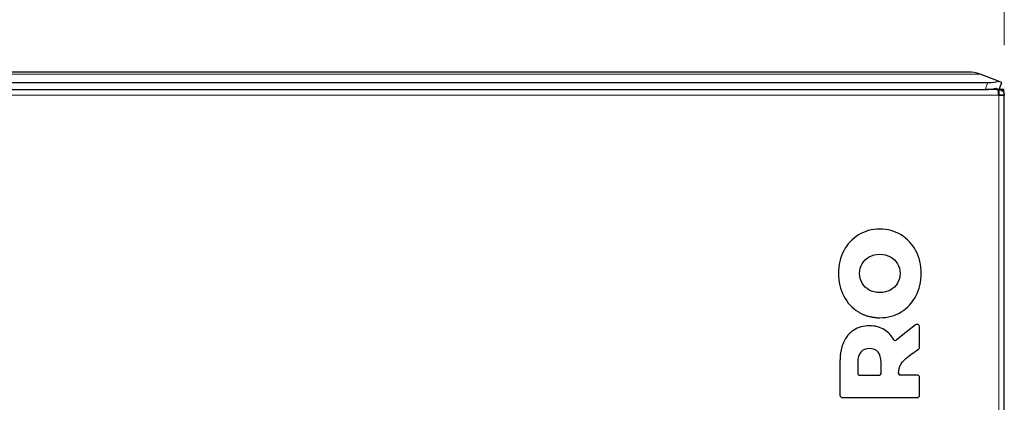
# Model space of a CAD drawing. Units: millimetres. Extents: x 0 to 210, y 0 to 297.
# Drawn here: x 154 to 174, y 244 to 252 of the extents above; entities that cross this region are included whole.
import ezdxf

# ---------------------------------------------------------------- set-up
doc = ezdxf.new("R2010")
doc.units = ezdxf.units.MM
doc.styles.add('SLDTEXTSTYLE5', font='TXT', dxfattribs={"width": 0.75})
doc.dimstyles.new('SLDDIMSTYLE1', dxfattribs={"dimtxt": 3.5, "dimasz": 3.302, "dimexe": 0, "dimexo": 0.0625, "dimgap": 0.875, "dimtad": 1, "dimlfac": 10, "dimrnd": 1e-09, "dimzin": 12, "dimdsep": 46, "dimtxsty": 'SLDTEXTSTYLE5', "dimsah": 1, "dimcen": 0.09, "dimadec": 0, "dimazin": 3, "dimtfac": 1, "dimtofl": 0, "dimtmove": 0, "dimatfit": 3, "dimfxl": 0, "dimfrac": 2, "dimtolj": 1, "dimtzin": 12, "dimarcsym": 0})

# ---------------------------------------------------------------- blocks, each defined once
blk = doc.blocks.new('_D_5')
at = {"color": 7, "linetype": 'Continuous', "lineweight": 0}
for p, q in [((133.863, 251.581), (133.863, 262.042)), ((173.863, 251.581), (173.863, 262.042)), ((133.863, 261.042), (173.863, 261.042))]:
    blk.add_line(p, q, dxfattribs=at)
at = {"color": 7, "linetype": 'Continuous', "lineweight": 18}
for points in [[(133.863, 261.042), (137.165, 260.542), (137.165, 261.542)], [(173.863, 261.042), (170.561, 261.542), (170.561, 260.542)]]:
    blk.add_solid(points, dxfattribs=at)
at = {"color": 7, "linetype": 'Continuous', "lineweight": 18, "insert": (149.983, 265.553), "char_height": 3.5, "attachment_point": 1, "style": 'SLDTEXTSTYLE5'}
blk.add_mtext('400', dxfattribs=at)

msp = doc.modelspace()

# ---------------------------------------------------------------- linework, layer by layer
at = {"color": 8, "linetype": 'Continuous', "lineweight": 18}
for p, q in [((134.3506, 250.9987), (173.3746, 250.9987)), ((173.5323, 250.8315), (173.4788, 250.6913)), ((133.9735, 250.5815), (173.7517, 250.5815)), ((173.7526, 250.5806), (173.7526, 250.5915)), ((173.7526, 250.5806), (173.7526, 229.8023))]:
    msp.add_line(p, q, dxfattribs=at)
at = {"color": 7, "linetype": 'Continuous', "lineweight": 25}
for p, q in [((173.1427, 251.0415), (134.5825, 251.0415)), ((173.7428, 250.8581), (173.3746, 250.9987)), ((134.1929, 250.8315), (173.5323, 250.8315)), ((134.2464, 250.6913), (173.4788, 250.6913)), ((173.7299, 250.6915), (173.4947, 250.6915)), ((173.7299, 250.6915), (173.7526, 250.6915)), ((173.7526, 250.6915), (173.7526, 250.5915)), ((173.7588, 250.6915), (173.7526, 250.6915)), ((173.7591, 250.6913), (173.8126, 250.8315)), ((173.8509, 250.6915), (173.7592, 250.6915)), ((173.8509, 250.6286), (173.8509, 250.6915)), ((173.8509, 250.6915), (173.8526, 250.6915)), ((173.8526, 250.626), (173.8526, 250.6915)), ((173.7526, 250.5806), (173.7517, 250.5815)), ((173.8626, 250.5815), (173.7626, 250.5815)), ((173.7626, 250.5806), (173.7626, 250.5815)), ((173.7626, 250.5806), (173.8626, 250.5806)), ((173.8622, 250.5915), (173.8626, 250.5915)), ((173.8626, 250.5815), (173.8626, 250.5806)), ((173.8626, 229.8023), (173.8626, 250.5806)), ((172.0818, 245.9699), (171.6884, 245.6621)), ((172.1626, 245.526), (172.1626, 245.9305)), ((171.9859, 245.3735), (172.1417, 245.4854)), ((170.5632, 245.2422), (170.5632, 244.5611)), ((170.9196, 245.2148), (170.9196, 244.9934)), ((171.388, 244.9934), (171.388, 245.2148)), ((170.9496, 244.9634), (171.358, 244.9634)), ((172.1126, 244.9634), (171.7706, 244.9634)), ((172.1626, 244.5611), (172.1626, 244.9134)), ((170.6132, 244.5111), (172.1126, 244.5111))]:
    msp.add_line(p, q, dxfattribs=at)
at = {"color": 7, "linetype": 'Continuous', "lineweight": 25, "flags": 128}
for points in [[(173.6892, 250.718), (173.719, 250.7066), (173.7411, 250.6982), (173.7546, 250.6931), (173.7591, 250.6913)], [(173.8126, 250.8315), (173.8081, 250.8332), (173.7946, 250.8383), (173.7726, 250.8468), (173.7428, 250.8581)]]:
    msp.add_lwpolyline(points, dxfattribs=at)
at = {"color": 7, "linetype": 'Continuous', "lineweight": 25}
for centre, radius, start, end in [((173.1427, 250.3915), 0.65, 69.1023, 90), ((172.1126, 245.9305), 0.05, 0, 128.05086), ((171.6699, 245.6857), 0.03, 208.8808, 308.05086), ((172.1126, 245.526), 0.05, 305.68455, 0), ((170.9496, 244.9934), 0.03, 180, 270), ((171.358, 244.9934), 0.03, 270, 0), ((171.7706, 244.9934), 0.03, 180.52073, 270), ((172.1126, 244.9134), 0.05, 0, 90), ((170.6132, 244.5611), 0.05, 180, 270), ((172.1126, 244.5611), 0.05, 270, 0)]:
    msp.add_arc(centre, radius, start, end, dxfattribs=at)
for centre in [(173.4788, 250.7983), (173.5323, 250.9385)]:
    msp.add_ellipse(centre, major_axis=(0.3185, 0), ratio=0.3359669, start_param=4.712389, end_param=5.4339966, dxfattribs=at)
for points, knots in [([(173.7517, 250.5815), (173.7499, 250.5959), (173.7462, 250.6247), (173.7408, 250.6611), (173.7353, 250.6865), (173.7317, 250.6898), (173.7299, 250.6915)], [0, 0, 0, 0, 0.2500064, 0.500017, 0.750012, 1, 1, 1, 1]), ([(173.7526, 250.6915), (173.767, 250.6898), (173.7959, 250.6865), (173.8322, 250.6611), (173.8576, 250.6247), (173.861, 250.5959), (173.8626, 250.5815)], [0, 0, 0, 0, 0.2499997, 0.4999941, 0.749996, 1, 1, 1, 1]), ([(173.8353, 250.6519), (173.8358, 250.6544), (173.8386, 250.669), (173.8438, 250.686), (173.8485, 250.6897), (173.8509, 250.6915)], [0, 0, 0, 0, 0.0932703, 0.5466338, 1, 1, 1, 1]), ([(173.7626, 250.5815), (173.7625, 250.5828), (173.7622, 250.5854), (173.7598, 250.5887), (173.7565, 250.591), (173.7539, 250.5913), (173.7526, 250.5915)], [0, 0, 0, 0, 0.2500862, 0.5000224, 0.7500945, 1, 1, 1, 1]), ([(173.8304, 250.5715), (173.8249, 250.5722), (173.81, 250.5743), (173.7829, 250.5774), (173.7616, 250.5797), (173.7526, 250.5806)], [0, 0, 0, 0, 0.2568314, 0.68814766, 1, 1, 1, 1]), ([(173.8626, 250.5806), (173.8622, 250.5799), (173.8614, 250.5783), (173.8548, 250.576), (173.8448, 250.5738), (173.8352, 250.5722), (173.8304, 250.5715)], [0, 0, 0, 0, 0.2499834, 0.4999849, 0.7500171, 1, 1, 1, 1]), ([(170.9357, 246.2291), (170.9441, 246.2241), (170.961, 246.214), (170.987, 246.2002), (171.0134, 246.1874), (171.0402, 246.1756), (171.0674, 246.1648), (171.095, 246.1551), (171.1231, 246.1463), (171.1516, 246.1386), (171.1805, 246.132), (171.2099, 246.1263), (171.2397, 246.1217), (171.2699, 246.1181), (171.3005, 246.1156), (171.3316, 246.114), (171.3524, 246.1138), (171.3629, 246.1137)], [0, 0, 0, 0, 0.0658605, 0.131435, 0.1968159, 0.2620971, 0.3273723, 0.3927357, 0.4582807, 0.5241004, 0.5902863, 0.6569287, 0.7241159, 0.7919341, 0.8604672, 0.9297963, 1, 1, 1, 1]), ([(170.6352, 245.6192), (170.6316, 245.6109), (170.6243, 245.5942), (170.6146, 245.5686), (170.6056, 245.5423), (170.5975, 245.5153), (170.5903, 245.4876), (170.5839, 245.4593), (170.5784, 245.4302), (170.5737, 245.4005), (170.5699, 245.3702), (170.5669, 245.3391), (170.5648, 245.3074), (170.5635, 245.275), (170.5633, 245.2532), (170.5632, 245.2422)], [0, 0, 0, 0, 0.0701502, 0.1410941, 0.212933, 0.2857644, 0.3596819, 0.4347751, 0.5111292, 0.5888257, 0.6679415, 0.7485497, 0.8307193, 0.9145156, 1, 1, 1, 1]), ([(171.7406, 244.9932), (171.7407, 244.9991), (171.7408, 245.0115), (171.7421, 245.0305), (171.7444, 245.0508), (171.7475, 245.0721), (171.7503, 245.0867), (171.7517, 245.0942)], [0, 0, 0, 0, 0.1757927, 0.3633273, 0.562998, 0.7751314, 1, 1, 1, 1])]:
    msp.add_open_spline(points, degree=3, knots=knots, dxfattribs=at)
for points in [[(170.9357, 247.7759), (170.8092, 247.6989), (170.7103, 247.5931), (170.6387, 247.4583)], [(171.3629, 247.8913), (171.2045, 247.8913), (171.0621, 247.8528), (170.9357, 247.7759)], [(171.7902, 247.7759), (171.6638, 247.8528), (171.5213, 247.8913), (171.3629, 247.8913)], [(172.0872, 247.4583), (172.0156, 247.5931), (171.9166, 247.6989), (171.7902, 247.7759)], [(170.6387, 247.4583), (170.567, 247.3235), (170.5313, 247.1716), (170.5313, 247.0025)], [(171.008, 247.1972), (171.0418, 247.2553), (171.0895, 247.3013), (171.151, 247.3351)], [(171.151, 247.3351), (171.2125, 247.3689), (171.2832, 247.3858), (171.3629, 247.3858)], [(171.3629, 247.3858), (171.4427, 247.3858), (171.5133, 247.3689), (171.5749, 247.3351)], [(171.5749, 247.3351), (171.6364, 247.3013), (171.684, 247.2553), (171.7178, 247.1972)], [(172.1946, 247.0025), (172.1946, 247.1716), (172.1588, 247.3235), (172.0872, 247.4583)], [(170.9573, 247.0025), (170.9573, 247.0741), (170.9743, 247.139), (171.008, 247.1972)], [(171.7178, 247.1972), (171.7516, 247.139), (171.7685, 247.0741), (171.7685, 247.0025)], [(170.5313, 247.0025), (170.5313, 246.8334), (170.567, 246.6815), (170.6387, 246.5467)], [(171.008, 246.8078), (170.9743, 246.8659), (170.9573, 246.9308), (170.9573, 247.0025)], [(171.7685, 247.0025), (171.7685, 246.9308), (171.7516, 246.8659), (171.7178, 246.8078)], [(172.0872, 246.5467), (172.1588, 246.6815), (172.1946, 246.8334), (172.1946, 247.0025)], [(171.151, 246.6699), (171.0895, 246.7037), (171.0418, 246.7496), (171.008, 246.8078)], [(171.7178, 246.8078), (171.684, 246.7496), (171.6364, 246.7037), (171.5749, 246.6699)], [(170.6387, 246.5467), (170.7103, 246.4119), (170.8092, 246.306), (170.9357, 246.2291)], [(171.3629, 246.6192), (171.2832, 246.6192), (171.2125, 246.6361), (171.151, 246.6699)], [(171.5749, 246.6699), (171.5133, 246.6361), (171.4427, 246.6192), (171.3629, 246.6192)], [(171.7902, 246.2291), (171.9166, 246.306), (172.0156, 246.4119), (172.0872, 246.5467)], [(171.3629, 246.1137), (171.5213, 246.1137), (171.6638, 246.1522), (171.7902, 246.2291)], [(171.155, 245.9528), (171.0347, 245.9528), (170.93, 245.9238), (170.8408, 245.8659)], [(171.4577, 245.8717), (171.3717, 245.9257), (171.2708, 245.9528), (171.155, 245.9528)], [(170.8408, 245.8659), (170.7517, 245.808), (170.6832, 245.7258), (170.6352, 245.6192)], [(171.6437, 245.6712), (171.5966, 245.7565), (171.5346, 245.8234), (171.4577, 245.8717)], [(170.9813, 245.425), (170.9402, 245.3778), (170.9196, 245.3077), (170.9196, 245.2148)], [(171.155, 245.4958), (171.0804, 245.4958), (171.0225, 245.4722), (170.9813, 245.425)], [(171.3275, 245.425), (171.2872, 245.4722), (171.2296, 245.4958), (171.155, 245.4958)], [(171.388, 245.2148), (171.388, 245.3077), (171.3679, 245.3778), (171.3275, 245.425)], [(171.7517, 245.0942), (171.7802, 245.2362), (171.9078, 245.3153), (171.9859, 245.3735)]]:
    msp.add_open_spline(points, degree=3, dxfattribs=at)

# ---------------------------------------------------------------- dimensions: what is measured, and where the dimension line sits
at = {"color": 7, "linetype": 'Continuous', "lineweight": 18}
dim = msp.add_linear_dim(base=(173.8626, 261.0416), p1=(133.8626, 250.5806), p2=(173.8626, 250.5806), dimstyle='SLDDIMSTYLE1', dxfattribs=at)
dim.commit()
dim.dimension.update_dxf_attribs({"geometry": '_D_5', "text_midpoint": (153.8626, 261.0416), "dimtype": 160})

doc.saveas('drawing.dxf')
